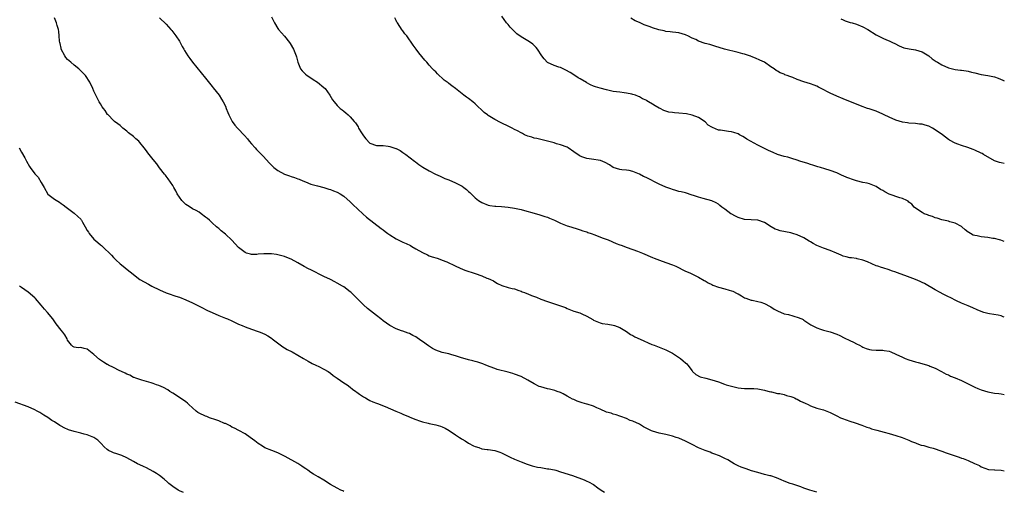
# Model space of a CAD drawing. Units: inches. Extents: x 2622000 to 2625000, y 1509000 to 1512000.
# Drawn here: x 2624700 to 2625000, y 1509249 to 1509392 of the extents above; entities that cross this region are included whole.
import ezdxf

# ---------------------------------------------------------------- set-up
doc = ezdxf.new("R2010")
doc.units = ezdxf.units.IN
doc.header["$MEASUREMENT"] = 0
doc.layers.add('LD26221509_10ft', color=53, linetype='Continuous')

msp = doc.modelspace()

# ---------------------------------------------------------------- linework, layer by layer
at = {"layer": 'LD26221509_10ft'}
for points, elevation in [([(2624943, 1509248.37), (2624940.8, 1509249), (2624939, 1509249.6), (2624938.05, 1509249.95), (2624935.61, 1509250.75), (2624934.85, 1509251), (2624933, 1509251.75), (2624932.13, 1509252.13), (2624930.73, 1509252.73), (2624929, 1509253.3), (2624928.63, 1509253.37), (2624927, 1509253.78), (2624926.07, 1509254.07), (2624925, 1509254.32), (2624923.11, 1509254.89), (2624921.42, 1509255.42), (2624919.97, 1509255.97), (2624919, 1509256.41), (2624917.85, 1509257), (2624917, 1509257.52), (2624915.86, 1509258.14), (2624915, 1509258.64), (2624913.38, 1509259.38), (2624913, 1509259.51), (2624911.94, 1509259.94), (2624911, 1509260.26), (2624910.47, 1509260.47), (2624908.96, 1509261.04), (2624907, 1509261.86), (2624905, 1509262.8), (2624903.56, 1509263.56), (2624903, 1509263.83), (2624901, 1509264.74), (2624900.19, 1509265), (2624899, 1509265.42), (2624897, 1509265.91), (2624895, 1509266.31), (2624893, 1509266.86), (2624892.68, 1509267), (2624891, 1509267.83), (2624890.24, 1509268.25), (2624889, 1509268.98), (2624887, 1509269.92), (2624886.19, 1509270.19), (2624885, 1509270.72), (2624883.33, 1509271.33), (2624883, 1509271.47), (2624881.86, 1509271.86), (2624881, 1509272.1), (2624880.34, 1509272.34), (2624879, 1509272.71), (2624877, 1509273.59), (2624876.05, 1509273.95), (2624875, 1509274.46), (2624873.08, 1509275.08), (2624873, 1509275.09), (2624871.55, 1509275.55), (2624871, 1509275.68), (2624870.01, 1509276.01), (2624869, 1509276.48), (2624868.6, 1509276.6), (2624867.9, 1509277), (2624867, 1509277.56), (2624865.75, 1509278.25), (2624865, 1509278.63), (2624863.99, 1509279), (2624863.24, 1509279.24), (2624861.64, 1509279.64), (2624861, 1509279.77), (2624859, 1509280.35), (2624858.52, 1509280.52), (2624857, 1509281.26), (2624855, 1509282.43), (2624853, 1509283.49), (2624851, 1509284.27), (2624850.42, 1509284.42), (2624849, 1509284.87), (2624845.69, 1509285.69), (2624845, 1509285.9), (2624843.52, 1509286.47), (2624842.26, 1509287), (2624841.35, 1509287.35), (2624839.86, 1509287.86), (2624839, 1509288.08), (2624838.29, 1509288.29), (2624837, 1509288.55), (2624836.66, 1509288.66), (2624834.82, 1509289.18), (2624833, 1509289.82), (2624831.9, 1509290.1), (2624831, 1509290.37), (2624829, 1509290.81), (2624827, 1509291.52), (2624826.04, 1509292.04), (2624824.79, 1509292.79), (2624823, 1509294.11), (2624822.44, 1509294.44), (2624821, 1509295.54), (2624819.99, 1509295.99), (2624819, 1509296.56), (2624818.65, 1509296.65), (2624817, 1509297.25), (2624816.58, 1509297.42), (2624815, 1509297.98), (2624813, 1509299.04), (2624811, 1509300.43), (2624810.33, 1509301), (2624809, 1509302.02), (2624806.22, 1509304.22), (2624805, 1509305.31), (2624802.17, 1509308.17), (2624801.31, 1509309), (2624801, 1509309.27), (2624799, 1509310.75), (2624798.6, 1509311), (2624797, 1509311.91), (2624796.27, 1509312.27), (2624795, 1509312.95), (2624793, 1509313.93), (2624789, 1509315.93), (2624788.27, 1509316.27), (2624787, 1509316.96), (2624785, 1509318.02), (2624783, 1509319.15), (2624781.69, 1509319.69), (2624781, 1509320.01), (2624779, 1509320.54), (2624778.6, 1509320.6), (2624777, 1509320.76), (2624775, 1509320.78), (2624774.75, 1509320.75), (2624773, 1509320.65), (2624772.6, 1509320.6), (2624771, 1509320.62), (2624770.67, 1509320.67), (2624769.4, 1509321), (2624769, 1509321.15), (2624767, 1509322.76), (2624764.93, 1509324.93), (2624763, 1509326.76), (2624761.74, 1509327.74), (2624761, 1509328.45), (2624760.67, 1509328.67), (2624760.35, 1509329), (2624759, 1509330.2), (2624758.18, 1509331), (2624757.52, 1509331.52), (2624757, 1509331.97), (2624755.68, 1509333), (2624755, 1509333.46), (2624754.07, 1509333.93), (2624753, 1509334.52), (2624752.25, 1509335), (2624751.5, 1509335.5), (2624751, 1509335.79), (2624750.38, 1509336.38), (2624749.8, 1509337), (2624749, 1509338.05), (2624748.38, 1509339), (2624747.94, 1509339.94), (2624747.3, 1509341), (2624747, 1509341.54), (2624745.62, 1509343.62), (2624745, 1509344.4), (2624744.75, 1509344.75), (2624744.53, 1509345), (2624743, 1509346.91), (2624742.11, 1509348.11), (2624741, 1509349.42), (2624739.45, 1509351.45), (2624739, 1509352.09), (2624738.32, 1509353), (2624737, 1509354.63), (2624736.64, 1509355), (2624735.77, 1509355.77), (2624735, 1509356.48), (2624733.56, 1509357.56), (2624733, 1509358.12), (2624731.83, 1509359), (2624731.37, 1509359.37), (2624731, 1509359.81), (2624730.28, 1509360.28), (2624729.28, 1509361), (2624729, 1509361.27), (2624727.3, 1509363), (2624727.14, 1509363.14), (2624726.38, 1509364.38), (2624725.95, 1509365), (2624725.52, 1509365.52), (2624725, 1509366.34), (2624724.65, 1509367), (2624724.05, 1509368.05), (2624723.59, 1509369), (2624723, 1509370.25), (2624722.69, 1509371), (2624721.76, 1509373), (2624720.44, 1509375), (2624719.75, 1509375.75), (2624719, 1509376.44), (2624718.42, 1509377), (2624717, 1509378.12), (2624715.95, 1509379), (2624715.47, 1509379.47), (2624715, 1509379.88), (2624714.49, 1509380.49), (2624714.13, 1509381), (2624713.08, 1509383), (2624713, 1509383.33), (2624712.72, 1509384.72), (2624712.65, 1509385), (2624712.58, 1509385.42), (2624712.47, 1509387), (2624712.35, 1509388.35), (2624712.19, 1509389), (2624711.79, 1509390.21), (2624711.6, 1509391), (2624711.46, 1509391.46), (2624711, 1509392.53)], 9320), ([(2624743, 1509392.47), (2624745, 1509390.6), (2624746.44, 1509389), (2624746.68, 1509388.68), (2624747, 1509388.3), (2624747.95, 1509387), (2624749, 1509385.42), (2624749.24, 1509385), (2624749.84, 1509383.84), (2624750.32, 1509383), (2624750.55, 1509382.55), (2624751.56, 1509381), (2624752.16, 1509380.16), (2624753.05, 1509379.05), (2624757, 1509374.18), (2624759, 1509371.68), (2624759.29, 1509371.29), (2624761.08, 1509369), (2624761.85, 1509367.85), (2624762.38, 1509367), (2624763, 1509365.63), (2624763.26, 1509365), (2624763.73, 1509363.73), (2624764.03, 1509363), (2624765.03, 1509361), (2624765.89, 1509359.89), (2624766.68, 1509359), (2624767, 1509358.69), (2624768.59, 1509357), (2624768.8, 1509356.8), (2624769.72, 1509355.72), (2624770.28, 1509355), (2624771, 1509354.2), (2624772.02, 1509353), (2624772.51, 1509352.51), (2624773.95, 1509351), (2624774.48, 1509350.48), (2624776.39, 1509348.39), (2624777, 1509347.71), (2624777.73, 1509347), (2624779, 1509346.08), (2624781, 1509345.02), (2624782.52, 1509344.52), (2624783, 1509344.28), (2624784, 1509344), (2624785, 1509343.57), (2624785.44, 1509343.44), (2624786.55, 1509343), (2624787.34, 1509342.66), (2624789, 1509342.01), (2624791, 1509341.42), (2624793, 1509340.96), (2624794.49, 1509340.49), (2624795, 1509340.38), (2624795.95, 1509339.95), (2624797, 1509339.57), (2624797.94, 1509339), (2624799, 1509338.3), (2624801, 1509336.56), (2624801.78, 1509335.78), (2624804.79, 1509333), (2624805.98, 1509331.98), (2624810.45, 1509328.45), (2624811, 1509328.05), (2624811.58, 1509327.58), (2624812.39, 1509327), (2624813, 1509326.57), (2624815, 1509325.31), (2624816.57, 1509324.57), (2624817, 1509324.33), (2624817.96, 1509323.96), (2624819.29, 1509323.29), (2624819.78, 1509323), (2624821, 1509322.35), (2624823, 1509321.18), (2624824.46, 1509320.46), (2624825, 1509320.23), (2624825.91, 1509319.91), (2624827.43, 1509319.43), (2624828.75, 1509319), (2624829, 1509318.91), (2624830.35, 1509318.35), (2624832.87, 1509317.13), (2624834.42, 1509316.42), (2624835.86, 1509315.86), (2624839, 1509314.83), (2624841, 1509314.09), (2624842.55, 1509313.45), (2624843, 1509313.28), (2624843.65, 1509313), (2624844.56, 1509312.56), (2624845, 1509312.25), (2624845.8, 1509311.8), (2624847.13, 1509311.13), (2624849, 1509310.6), (2624850.23, 1509310.23), (2624851, 1509310.12), (2624852.3, 1509309.7), (2624853, 1509309.43), (2624853.28, 1509309.28), (2624854.06, 1509309), (2624854.72, 1509308.72), (2624855, 1509308.63), (2624856.17, 1509308.17), (2624857.64, 1509307.64), (2624859, 1509307.06), (2624861, 1509306.27), (2624865, 1509305.02), (2624866.46, 1509304.46), (2624867, 1509304.21), (2624869, 1509303.42), (2624870.82, 1509302.82), (2624871.49, 1509302.51), (2624873, 1509301.86), (2624874.81, 1509300.81), (2624875, 1509300.68), (2624877, 1509299.81), (2624877.67, 1509299.67), (2624879.38, 1509299.38), (2624881, 1509299.14), (2624881.44, 1509299), (2624883, 1509298.41), (2624885, 1509297.23), (2624886.29, 1509296.29), (2624887, 1509295.94), (2624887.56, 1509295.56), (2624889.16, 1509294.84), (2624892.71, 1509293.29), (2624893.44, 1509293), (2624895, 1509292.42), (2624897, 1509291.63), (2624898.25, 1509291), (2624899, 1509290.6), (2624901.49, 1509289), (2624902.32, 1509288.32), (2624903, 1509287.69), (2624903.38, 1509287.38), (2624903.75, 1509287), (2624905, 1509285.21), (2624905.18, 1509285), (2624906.12, 1509284.12), (2624907.44, 1509283.44), (2624909.14, 1509283), (2624911, 1509282.55), (2624913, 1509281.86), (2624914.83, 1509281.17), (2624915.35, 1509281), (2624916.64, 1509280.64), (2624917, 1509280.53), (2624918.26, 1509280.26), (2624919, 1509280.06), (2624919.96, 1509279.96), (2624921, 1509279.83), (2624923, 1509279.85), (2624923.84, 1509279.84), (2624925, 1509279.79), (2624927, 1509279.39), (2624927.29, 1509279.29), (2624928.47, 1509279), (2624929, 1509278.85), (2624929.17, 1509278.83), (2624931, 1509278.39), (2624931.69, 1509278.31), (2624933, 1509278.01), (2624933.74, 1509277.74), (2624935, 1509277.47), (2624935.61, 1509277.22), (2624936.15, 1509277), (2624936.71, 1509276.71), (2624937, 1509276.62), (2624938.01, 1509276.01), (2624939.38, 1509275.38), (2624940.28, 1509275), (2624941, 1509274.61), (2624943, 1509273.93), (2624945, 1509273.39), (2624946, 1509273), (2624947, 1509272.55), (2624949, 1509271.51), (2624950.14, 1509271), (2624950.76, 1509270.76), (2624953, 1509269.98), (2624954.59, 1509269.41), (2624956.69, 1509268.69), (2624958.13, 1509268.13), (2624959, 1509267.87), (2624959.62, 1509267.62), (2624961.18, 1509267.18), (2624963.43, 1509266.57), (2624965, 1509266.17), (2624967, 1509265.61), (2624968.94, 1509265), (2624971, 1509264.16), (2624971.77, 1509263.77), (2624973, 1509263.32), (2624973.21, 1509263.21), (2624973.9, 1509263), (2624974.68, 1509262.68), (2624975.48, 1509262.52), (2624977, 1509262.04), (2624978.31, 1509261.69), (2624981, 1509260.8), (2624982.3, 1509260.3), (2624983.8, 1509259.8), (2624986.3, 1509259), (2624987, 1509258.74), (2624987.45, 1509258.55), (2624989, 1509257.96), (2624990.9, 1509257.1), (2624992.46, 1509256.46), (2624993, 1509256.04), (2624995.22, 1509255.22), (2624997, 1509255.14), (2624997.11, 1509255.11), (2624999, 1509255), (2625000, 1509254.88)], 9330), ([(2624777, 1509392.81), (2624777.91, 1509391), (2624779, 1509389.27), (2624779.2, 1509389), (2624781, 1509386.9), (2624782.51, 1509385), (2624782.71, 1509384.71), (2624783.72, 1509383), (2624784.53, 1509381), (2624784.62, 1509380.62), (2624785.05, 1509379), (2624785.88, 1509377), (2624786.37, 1509376.38), (2624787, 1509375.85), (2624787.41, 1509375.41), (2624787.93, 1509375), (2624789, 1509374.32), (2624789.76, 1509373.76), (2624791, 1509372.98), (2624793, 1509371.32), (2624793.33, 1509371), (2624794.83, 1509369), (2624795.64, 1509367.64), (2624796.1, 1509367), (2624797, 1509365.92), (2624797.45, 1509365.45), (2624797.94, 1509365), (2624798.53, 1509364.53), (2624799, 1509364.14), (2624799.66, 1509363.66), (2624800.37, 1509363), (2624801, 1509362.47), (2624802.19, 1509361), (2624802.58, 1509360.58), (2624803, 1509359.98), (2624803.38, 1509359.38), (2624803.53, 1509359), (2624804.4, 1509357.6), (2624805, 1509356.69), (2624805.78, 1509355.78), (2624807, 1509354.42), (2624809, 1509353.68), (2624811, 1509353.67), (2624812.51, 1509353.49), (2624813, 1509353.45), (2624814.29, 1509353), (2624814.83, 1509352.83), (2624815, 1509352.76), (2624816.15, 1509352.15), (2624817, 1509351.63), (2624817.91, 1509351), (2624820.57, 1509349), (2624820.8, 1509348.8), (2624821.91, 1509347.91), (2624823.09, 1509347.09), (2624825, 1509345.97), (2624826.97, 1509344.97), (2624828.35, 1509344.35), (2624829.74, 1509343.74), (2624831, 1509343.24), (2624833, 1509342.4), (2624835, 1509341.35), (2624835.51, 1509341), (2624836.36, 1509340.36), (2624837, 1509339.77), (2624837.42, 1509339.42), (2624837.82, 1509339), (2624839, 1509337.85), (2624840.04, 1509337), (2624841, 1509336.36), (2624843, 1509335.61), (2624843.5, 1509335.5), (2624845, 1509335.32), (2624845.27, 1509335.27), (2624847, 1509335.15), (2624849, 1509334.93), (2624851, 1509334.67), (2624851.43, 1509334.57), (2624853, 1509334.25), (2624853.97, 1509333.97), (2624857, 1509333.12), (2624858.66, 1509332.66), (2624859, 1509332.58), (2624860.18, 1509332.18), (2624861, 1509331.93), (2624861.63, 1509331.63), (2624863.14, 1509331), (2624865, 1509330.07), (2624867, 1509329.33), (2624868.15, 1509329), (2624870.32, 1509328.32), (2624871, 1509328.13), (2624871.81, 1509327.81), (2624873, 1509327.48), (2624873.32, 1509327.32), (2624874.29, 1509327), (2624875.39, 1509326.61), (2624877.68, 1509325.68), (2624879.5, 1509325), (2624881.95, 1509323.95), (2624883, 1509323.55), (2624883.39, 1509323.39), (2624885.24, 1509322.76), (2624888.42, 1509321.58), (2624889.87, 1509321), (2624893, 1509319.67), (2624893.5, 1509319.5), (2624895.13, 1509318.87), (2624897, 1509318.2), (2624899, 1509317.44), (2624900.04, 1509317), (2624903, 1509315.54), (2624904.29, 1509315), (2624907, 1509313.69), (2624908.67, 1509312.67), (2624909, 1509312.54), (2624909.94, 1509311.94), (2624911, 1509311.47), (2624911.31, 1509311.31), (2624913, 1509310.68), (2624915, 1509310.13), (2624916.26, 1509309.74), (2624917, 1509309.55), (2624917.42, 1509309.42), (2624918.76, 1509308.76), (2624919, 1509308.61), (2624920.07, 1509308.07), (2624921, 1509307.45), (2624921.33, 1509307.33), (2624923, 1509306.75), (2624923.29, 1509306.71), (2624925, 1509306.35), (2624925.91, 1509306.09), (2624927, 1509305.72), (2624928.75, 1509304.75), (2624929, 1509304.65), (2624930.01, 1509304.01), (2624931, 1509303.47), (2624933, 1509302.61), (2624934.32, 1509302.32), (2624935.61, 1509301.94), (2624936.25, 1509301.75), (2624937, 1509301.58), (2624938.35, 1509301), (2624938.79, 1509300.79), (2624939, 1509300.66), (2624941.17, 1509299.17), (2624941.5, 1509299), (2624943, 1509298.27), (2624944.05, 1509297.95), (2624945, 1509297.63), (2624947, 1509297.05), (2624949, 1509296.34), (2624949.93, 1509295.93), (2624951.31, 1509295.31), (2624953, 1509294.48), (2624954.1, 1509293.9), (2624955, 1509293.48), (2624955.95, 1509293), (2624956.64, 1509292.64), (2624957, 1509292.41), (2624958.02, 1509292.02), (2624959, 1509291.68), (2624959.6, 1509291.6), (2624961, 1509291.51), (2624963, 1509291.51), (2624963.46, 1509291.46), (2624965, 1509291.19), (2624965.47, 1509291), (2624967, 1509290.34), (2624969, 1509289.35), (2624969.82, 1509289), (2624971, 1509288.59), (2624973, 1509287.98), (2624973.77, 1509287.77), (2624977, 1509286.81), (2624977.34, 1509286.66), (2624979, 1509286.03), (2624980.88, 1509285), (2624982.26, 1509284.26), (2624983, 1509283.98), (2624983.66, 1509283.66), (2624985, 1509283.13), (2624987, 1509282.26), (2624989.64, 1509281), (2624991, 1509280.32), (2624991.91, 1509279.91), (2624993, 1509279.45), (2624995, 1509278.83), (2624997, 1509278.47), (2624998.31, 1509278.31), (2624999, 1509278.21), (2625000, 1509278.03)], 9340), ([(2625000, 1509301.54), (2624999.68, 1509301.68), (2624999, 1509301.96), (2624998.12, 1509302.12), (2624995.45, 1509302.55), (2624995, 1509302.64), (2624993.78, 1509303), (2624993, 1509303.27), (2624991.79, 1509303.79), (2624990.39, 1509304.39), (2624989, 1509304.95), (2624987, 1509305.82), (2624985.48, 1509306.52), (2624983.54, 1509307.54), (2624983, 1509307.77), (2624982.16, 1509308.16), (2624981, 1509308.78), (2624980.84, 1509308.84), (2624980.53, 1509309), (2624979, 1509309.89), (2624975.73, 1509311.73), (2624975, 1509312.06), (2624974.38, 1509312.38), (2624972.94, 1509313), (2624969.75, 1509314.25), (2624967.17, 1509315.17), (2624967, 1509315.24), (2624965.66, 1509315.66), (2624965, 1509315.9), (2624963, 1509316.51), (2624962.64, 1509316.64), (2624961.49, 1509317), (2624961, 1509317.17), (2624958.33, 1509318.33), (2624957, 1509318.85), (2624955.28, 1509319.28), (2624955, 1509319.33), (2624953.53, 1509319.53), (2624953, 1509319.58), (2624951.91, 1509319.91), (2624951, 1509320.11), (2624950.39, 1509320.39), (2624948.96, 1509320.96), (2624947, 1509321.78), (2624945, 1509322.52), (2624943, 1509323.35), (2624941.89, 1509323.89), (2624941, 1509324.4), (2624940.6, 1509324.6), (2624939, 1509325.63), (2624937, 1509326.59), (2624935.61, 1509326.98), (2624935, 1509327.15), (2624933.45, 1509327.45), (2624931.82, 1509327.82), (2624931, 1509328.07), (2624930.33, 1509328.33), (2624929.02, 1509329.02), (2624927, 1509330.29), (2624925.04, 1509331), (2624925, 1509331.01), (2624921, 1509331.19), (2624919, 1509331.8), (2624918.2, 1509332.2), (2624916.92, 1509332.92), (2624916.8, 1509333), (2624915, 1509334.35), (2624914.08, 1509335), (2624913.49, 1509335.49), (2624913, 1509335.84), (2624912.28, 1509336.28), (2624911, 1509336.88), (2624908.35, 1509337.65), (2624907, 1509337.98), (2624905.48, 1509338.52), (2624905, 1509338.65), (2624903, 1509339.29), (2624901.64, 1509339.64), (2624901, 1509339.78), (2624900.07, 1509340.07), (2624899, 1509340.33), (2624898.52, 1509340.52), (2624897, 1509341.07), (2624895, 1509342), (2624891, 1509343.95), (2624890.27, 1509344.27), (2624889, 1509344.96), (2624887, 1509345.85), (2624885.91, 1509346.09), (2624885, 1509346.26), (2624883.64, 1509346.36), (2624883, 1509346.39), (2624881, 1509347.02), (2624879.84, 1509347.84), (2624878.53, 1509348.53), (2624877.12, 1509349.12), (2624874.42, 1509349.58), (2624873, 1509349.74), (2624871.78, 1509350.22), (2624871, 1509350.47), (2624870.67, 1509350.67), (2624870.22, 1509351), (2624869.45, 1509351.45), (2624869, 1509351.81), (2624867.29, 1509353), (2624867, 1509353.17), (2624865, 1509353.93), (2624863.74, 1509354.26), (2624863, 1509354.48), (2624861, 1509355.03), (2624859.43, 1509355.43), (2624859, 1509355.55), (2624857.8, 1509355.8), (2624857, 1509355.99), (2624856.21, 1509356.21), (2624855, 1509356.58), (2624854.06, 1509357), (2624853.38, 1509357.38), (2624853, 1509357.56), (2624851.84, 1509358.16), (2624851, 1509358.62), (2624850.24, 1509359), (2624849.44, 1509359.44), (2624846.75, 1509360.75), (2624845, 1509361.64), (2624843, 1509362.82), (2624842.73, 1509363), (2624841.76, 1509363.76), (2624839, 1509366.38), (2624838.29, 1509367), (2624837, 1509367.96), (2624836.39, 1509368.39), (2624835.6, 1509369), (2624835, 1509369.44), (2624833, 1509371.01), (2624831.86, 1509371.86), (2624831, 1509372.57), (2624830.75, 1509372.75), (2624830.44, 1509373), (2624829.62, 1509373.62), (2624829, 1509374.18), (2624828.05, 1509375), (2624827.51, 1509375.51), (2624827, 1509376.06), (2624826.52, 1509376.52), (2624826.06, 1509377), (2624825, 1509378.18), (2624824.3, 1509379), (2624823.68, 1509379.68), (2624821.89, 1509381.89), (2624821.02, 1509383.02), (2624820.18, 1509384.18), (2624818.22, 1509387), (2624817.65, 1509387.65), (2624817, 1509388.56), (2624816.81, 1509388.81), (2624816.12, 1509389.88), (2624815.34, 1509391), (2624815.21, 1509391.21), (2624815, 1509391.72), (2624814.53, 1509392.53)], 9350), ([(2625000, 1509324.53), (2624998.9, 1509324.9), (2624998.49, 1509325), (2624997, 1509325.42), (2624996.53, 1509325.47), (2624995, 1509325.72), (2624993, 1509325.94), (2624991.74, 1509326.26), (2624991, 1509326.38), (2624990.5, 1509326.5), (2624989.67, 1509327), (2624989.24, 1509327.24), (2624989, 1509327.42), (2624988.08, 1509328.08), (2624987.09, 1509329), (2624987, 1509329.06), (2624985, 1509330.1), (2624983.44, 1509330.56), (2624983, 1509330.71), (2624981, 1509331.14), (2624979.61, 1509331.61), (2624979, 1509331.71), (2624978.12, 1509332.12), (2624977, 1509332.43), (2624976.62, 1509332.62), (2624975.66, 1509333), (2624975, 1509333.35), (2624973, 1509334.68), (2624972.61, 1509335), (2624971.85, 1509335.85), (2624971, 1509336.5), (2624970.76, 1509336.76), (2624970.31, 1509337), (2624969, 1509337.63), (2624968.22, 1509337.78), (2624965, 1509338.89), (2624963.62, 1509339.62), (2624963, 1509340), (2624962.34, 1509340.34), (2624961, 1509341.23), (2624959, 1509342.05), (2624958.24, 1509342.24), (2624957, 1509342.49), (2624955, 1509342.95), (2624953.49, 1509343.49), (2624953, 1509343.65), (2624952.04, 1509344.04), (2624951, 1509344.51), (2624950.64, 1509344.64), (2624949.88, 1509345), (2624949, 1509345.38), (2624947, 1509346.1), (2624945.38, 1509346.62), (2624944.1, 1509347), (2624943.26, 1509347.26), (2624943, 1509347.36), (2624941.74, 1509347.74), (2624941, 1509347.98), (2624940.21, 1509348.21), (2624937.74, 1509349), (2624937, 1509349.27), (2624936.63, 1509349.37), (2624935.61, 1509349.69), (2624934.15, 1509350.15), (2624933, 1509350.37), (2624931, 1509350.99), (2624929.64, 1509351.64), (2624929, 1509351.88), (2624928.25, 1509352.25), (2624926.86, 1509352.86), (2624925, 1509353.8), (2624922.79, 1509355), (2624921.67, 1509355.67), (2624921, 1509356.12), (2624920.46, 1509356.46), (2624919.48, 1509357), (2624919, 1509357.22), (2624917.71, 1509357.71), (2624917, 1509357.84), (2624916.06, 1509357.94), (2624913.65, 1509358.35), (2624913, 1509358.43), (2624911.17, 1509359.17), (2624911, 1509359.3), (2624909.94, 1509359.94), (2624909, 1509360.94), (2624907, 1509362.27), (2624905, 1509362.98), (2624903.33, 1509363.33), (2624901, 1509363.57), (2624899.63, 1509363.63), (2624899, 1509363.71), (2624897.89, 1509363.89), (2624897, 1509364.13), (2624896.4, 1509364.4), (2624895.25, 1509365), (2624895, 1509365.11), (2624893.78, 1509365.78), (2624893, 1509366.3), (2624891.73, 1509367), (2624891.27, 1509367.27), (2624891, 1509367.48), (2624889.93, 1509367.93), (2624889, 1509368.48), (2624888.65, 1509368.65), (2624887.76, 1509369), (2624887, 1509369.25), (2624886.72, 1509369.28), (2624885, 1509369.66), (2624884.32, 1509369.68), (2624883, 1509369.89), (2624882.01, 1509369.99), (2624881, 1509370.17), (2624879, 1509370.59), (2624877, 1509371.11), (2624875.57, 1509371.57), (2624875, 1509371.79), (2624874.14, 1509372.14), (2624873, 1509372.76), (2624872.83, 1509372.83), (2624871, 1509373.96), (2624870.33, 1509374.33), (2624869, 1509375.18), (2624867.88, 1509375.88), (2624866.62, 1509376.62), (2624865.78, 1509377), (2624865, 1509377.38), (2624864.45, 1509377.55), (2624863, 1509378.08), (2624861, 1509378.96), (2624860.02, 1509380.02), (2624859.25, 1509381), (2624857.93, 1509383), (2624857.55, 1509383.55), (2624856.5, 1509384.5), (2624855.8, 1509385), (2624855, 1509385.52), (2624853, 1509386.74), (2624851.67, 1509387.67), (2624851, 1509388.33), (2624850.64, 1509388.64), (2624849.65, 1509389.65), (2624849, 1509390.5), (2624848.58, 1509391), (2624847.15, 1509393)], 9360), ([(2625000, 1509348.24), (2624999, 1509348.42), (2624998.52, 1509348.52), (2624997, 1509349.06), (2624993.7, 1509351), (2624993.28, 1509351.28), (2624993, 1509351.44), (2624991, 1509352.35), (2624990.49, 1509352.49), (2624988.9, 1509353.1), (2624987, 1509353.67), (2624985.91, 1509354.09), (2624985, 1509354.38), (2624983.31, 1509355.31), (2624983, 1509355.5), (2624981.18, 1509357), (2624979, 1509358.51), (2624978.13, 1509359), (2624977, 1509359.57), (2624975.88, 1509359.88), (2624975, 1509360.19), (2624974.24, 1509360.24), (2624973, 1509360.41), (2624971, 1509360.5), (2624970.59, 1509360.59), (2624969, 1509360.82), (2624967, 1509361.45), (2624965, 1509362.28), (2624963.4, 1509363), (2624963, 1509363.21), (2624961, 1509364.11), (2624958.85, 1509364.86), (2624958.39, 1509365), (2624956.22, 1509365.78), (2624951, 1509367.91), (2624949, 1509368.71), (2624947, 1509369.58), (2624944.31, 1509371), (2624943.47, 1509371.47), (2624943, 1509371.73), (2624942.1, 1509372.1), (2624941, 1509372.49), (2624939, 1509373.1), (2624937, 1509373.82), (2624935.61, 1509374.38), (2624935, 1509374.62), (2624934.7, 1509374.7), (2624933.96, 1509375), (2624933.24, 1509375.24), (2624933, 1509375.38), (2624931.79, 1509375.79), (2624931, 1509376.34), (2624930.56, 1509376.56), (2624929.98, 1509377), (2624929, 1509377.63), (2624927, 1509379), (2624925.63, 1509379.63), (2624924.28, 1509380.28), (2624923, 1509380.8), (2624922.87, 1509380.87), (2624922.48, 1509381), (2624921, 1509381.43), (2624920.43, 1509381.57), (2624919, 1509381.96), (2624914.85, 1509383), (2624911.94, 1509383.94), (2624911, 1509384.18), (2624910.4, 1509384.4), (2624909, 1509384.76), (2624907, 1509385.47), (2624906.11, 1509385.89), (2624905, 1509386.39), (2624903.74, 1509387), (2624903.22, 1509387.22), (2624903, 1509387.34), (2624901, 1509387.92), (2624900.07, 1509388.07), (2624899, 1509388.15), (2624898.29, 1509388.29), (2624897, 1509388.4), (2624896.52, 1509388.52), (2624894.87, 1509388.87), (2624893, 1509389.44), (2624892.25, 1509389.75), (2624891, 1509390.19), (2624890.39, 1509390.39), (2624889, 1509391.06), (2624887.64, 1509391.64), (2624886.38, 1509392.38)], 9370), ([(2624950.24, 1509392.24), (2624951, 1509391.88), (2624951.63, 1509391.63), (2624953.14, 1509391.14), (2624953.66, 1509391), (2624955, 1509390.59), (2624957, 1509389.77), (2624958.46, 1509389), (2624961, 1509387.35), (2624963, 1509386.35), (2624964.13, 1509385.87), (2624965, 1509385.52), (2624966.01, 1509385), (2624966.69, 1509384.69), (2624967.99, 1509383.99), (2624969.38, 1509383.38), (2624971.05, 1509383.05), (2624973, 1509382.81), (2624975, 1509382.19), (2624977, 1509381), (2624978.05, 1509380.05), (2624979, 1509379.45), (2624979.25, 1509379.25), (2624979.64, 1509379), (2624981, 1509378.19), (2624983, 1509377.33), (2624985, 1509376.83), (2624986.65, 1509376.65), (2624987, 1509376.57), (2624988.41, 1509376.41), (2624989, 1509376.27), (2624990.05, 1509376.05), (2624991, 1509375.78), (2624993, 1509375.32), (2624995.01, 1509375.01), (2624997, 1509374.55), (2624998.17, 1509374.17), (2624999.58, 1509373.58), (2625000, 1509373.39)], 9380), ([(2624700.24, 1509353), (2624701, 1509351.74), (2624701.99, 1509349.99), (2624702.49, 1509349), (2624703.36, 1509347.36), (2624703.57, 1509347), (2624705, 1509345.15), (2624706.05, 1509344.05), (2624707, 1509342.48), (2624707.82, 1509341), (2624709, 1509338.97), (2624711, 1509337.37), (2624712.5, 1509336.5), (2624713, 1509336.13), (2624713.69, 1509335.69), (2624714.52, 1509335), (2624717, 1509333.11), (2624718.12, 1509332.12), (2624719, 1509331.31), (2624719.15, 1509331.15), (2624719.25, 1509331), (2624719.54, 1509330.46), (2624720.39, 1509329), (2624721, 1509327.89), (2624721.33, 1509327.33), (2624721.55, 1509327), (2624723, 1509325.25), (2624724.24, 1509324.24), (2624725, 1509323.48), (2624725.29, 1509323.29), (2624725.64, 1509323), (2624728.39, 1509320.39), (2624729, 1509319.67), (2624729.64, 1509319), (2624731, 1509317.75), (2624731.9, 1509317), (2624732.55, 1509316.55), (2624733.66, 1509315.66), (2624734.4, 1509315), (2624735, 1509314.51), (2624737, 1509313.01), (2624738.3, 1509312.3), (2624739.62, 1509311.62), (2624740.67, 1509311), (2624743, 1509309.82), (2624745, 1509308.96), (2624746.47, 1509308.47), (2624747, 1509308.27), (2624747.97, 1509307.97), (2624749, 1509307.62), (2624751, 1509306.85), (2624753, 1509305.92), (2624755, 1509304.9), (2624756.28, 1509304.28), (2624757, 1509303.88), (2624757.61, 1509303.61), (2624759, 1509302.92), (2624761, 1509302.07), (2624763, 1509301.29), (2624763.68, 1509301), (2624765, 1509300.41), (2624767, 1509299.46), (2624768.08, 1509299), (2624769, 1509298.58), (2624771, 1509297.86), (2624773, 1509297.24), (2624773.62, 1509297), (2624775, 1509296.43), (2624775.91, 1509295.91), (2624777, 1509295.2), (2624777.23, 1509295), (2624780.51, 1509292.51), (2624781, 1509292.24), (2624781.77, 1509291.77), (2624783.29, 1509291), (2624785, 1509290.04), (2624786.81, 1509289), (2624788.16, 1509288.16), (2624789.46, 1509287.46), (2624790.51, 1509287), (2624791.44, 1509286.56), (2624793, 1509285.79), (2624794.25, 1509285), (2624795, 1509284.48), (2624795.8, 1509283.8), (2624797, 1509282.96), (2624799, 1509281.64), (2624800.02, 1509281), (2624801, 1509280.3), (2624801.7, 1509279.7), (2624802.66, 1509279), (2624803, 1509278.73), (2624803.83, 1509278.17), (2624805, 1509277.34), (2624805.2, 1509277.2), (2624805.6, 1509277), (2624806.48, 1509276.48), (2624807, 1509276.23), (2624807.83, 1509275.83), (2624809, 1509275.39), (2624809.27, 1509275.27), (2624811.62, 1509274.38), (2624814.86, 1509273), (2624816.34, 1509272.34), (2624817, 1509272.07), (2624817.74, 1509271.74), (2624819, 1509271.25), (2624819.17, 1509271.17), (2624821, 1509270.45), (2624822.02, 1509270.02), (2624823, 1509269.75), (2624824.66, 1509269.34), (2624825, 1509269.24), (2624827, 1509268.85), (2624828.43, 1509268.43), (2624829, 1509268.23), (2624829.83, 1509267.83), (2624831.11, 1509267.11), (2624833, 1509265.75), (2624834.24, 1509265), (2624834.7, 1509264.7), (2624835, 1509264.47), (2624835.96, 1509263.96), (2624837, 1509263.27), (2624838.47, 1509262.47), (2624839, 1509262.21), (2624840.1, 1509261.89), (2624841, 1509261.57), (2624842.65, 1509261.35), (2624843, 1509261.28), (2624844.99, 1509260.99), (2624846.49, 1509260.49), (2624847, 1509260.3), (2624847.86, 1509259.86), (2624849, 1509259.33), (2624849.66, 1509259), (2624851, 1509258.4), (2624851.99, 1509258.01), (2624853, 1509257.57), (2624854.84, 1509256.84), (2624856.36, 1509256.36), (2624857.99, 1509255.99), (2624859, 1509255.81), (2624861, 1509255.47), (2624861.43, 1509255.43), (2624863.11, 1509255.11), (2624863.53, 1509255), (2624865, 1509254.59), (2624868.57, 1509253.43), (2624872.13, 1509252.13), (2624873, 1509251.73), (2624873.52, 1509251.52), (2624875, 1509250.66), (2624876.34, 1509249.66), (2624877.29, 1509249), (2624878.37, 1509248.37)], 9310), ([(2624799, 1509248.58), (2624798.73, 1509248.73), (2624798.13, 1509249), (2624797, 1509249.54), (2624795, 1509250.71), (2624793, 1509251.96), (2624791.24, 1509253), (2624789.81, 1509253.81), (2624789, 1509254.34), (2624788.08, 1509255), (2624787.44, 1509255.44), (2624787, 1509255.78), (2624786.29, 1509256.29), (2624785, 1509257.12), (2624781.2, 1509259.2), (2624779, 1509260.33), (2624777.1, 1509261), (2624775, 1509261.84), (2624774.32, 1509262.32), (2624773, 1509263.18), (2624772, 1509264), (2624770.58, 1509265), (2624769, 1509266.04), (2624767.09, 1509267.09), (2624765.79, 1509267.79), (2624765, 1509268.16), (2624764.48, 1509268.48), (2624763, 1509269.18), (2624762.72, 1509269.28), (2624761, 1509270.03), (2624759.46, 1509270.54), (2624758.8, 1509270.8), (2624758.22, 1509271), (2624757.33, 1509271.33), (2624757, 1509271.41), (2624755, 1509272.37), (2624754.62, 1509272.62), (2624754.13, 1509273), (2624751.84, 1509275), (2624751.43, 1509275.43), (2624751, 1509275.78), (2624750.29, 1509276.29), (2624749.19, 1509277), (2624749, 1509277.14), (2624747, 1509278.48), (2624746.13, 1509279), (2624745.48, 1509279.48), (2624744.2, 1509280.2), (2624742.78, 1509280.78), (2624742.01, 1509281), (2624741, 1509281.4), (2624740.44, 1509281.56), (2624739, 1509282.03), (2624737.63, 1509282.37), (2624735.71, 1509283), (2624735.21, 1509283.21), (2624735, 1509283.26), (2624733.91, 1509283.91), (2624733, 1509284.2), (2624732.51, 1509284.51), (2624731.38, 1509285), (2624730.65, 1509285.35), (2624729, 1509286.2), (2624727.42, 1509287), (2624727.15, 1509287.15), (2624727, 1509287.21), (2624725.9, 1509287.9), (2624724.69, 1509288.69), (2624723, 1509290.24), (2624721.95, 1509291), (2624721.45, 1509291.45), (2624721, 1509291.82), (2624720.03, 1509292.03), (2624719, 1509292.31), (2624718.25, 1509292.25), (2624717, 1509292.41), (2624716.64, 1509292.64), (2624716.23, 1509293), (2624715, 1509294.58), (2624714.83, 1509295), (2624714.16, 1509296.16), (2624713.57, 1509297), (2624713, 1509297.64), (2624711.53, 1509299.53), (2624710.46, 1509301), (2624708.87, 1509303), (2624707.97, 1509303.97), (2624707, 1509305.22), (2624705.23, 1509307.23), (2624705, 1509307.44), (2624703, 1509309.11), (2624701, 1509310.56), (2624700.34, 1509311)], 9300), ([(2624750.24, 1509248.24), (2624749, 1509248.76), (2624748.59, 1509249), (2624747, 1509250.11), (2624745.83, 1509251), (2624745.41, 1509251.41), (2624744.36, 1509252.36), (2624743, 1509253.42), (2624742.06, 1509254.06), (2624741, 1509254.68), (2624739, 1509255.71), (2624738.13, 1509256.13), (2624737, 1509256.62), (2624736.25, 1509257), (2624735, 1509257.67), (2624733, 1509258.82), (2624731.5, 1509259.5), (2624730.02, 1509260.02), (2624729, 1509260.29), (2624728.51, 1509260.51), (2624727.46, 1509261), (2624727, 1509261.3), (2624726.14, 1509262.14), (2624725.16, 1509263.16), (2624724.16, 1509264.16), (2624722.98, 1509264.98), (2624721, 1509265.74), (2624720.01, 1509265.99), (2624719, 1509266.28), (2624717, 1509266.78), (2624715.3, 1509267.3), (2624713.91, 1509267.91), (2624713, 1509268.44), (2624712.63, 1509268.63), (2624711, 1509269.72), (2624710.19, 1509270.19), (2624709, 1509271.03), (2624707.78, 1509271.78), (2624706.54, 1509272.54), (2624705.7, 1509273), (2624705, 1509273.35), (2624703, 1509274.25), (2624699, 1509275.76)], 9290)]:
    msp.add_lwpolyline(points, dxfattribs=dict(at, elevation=elevation))

doc.saveas('drawing.dxf')
